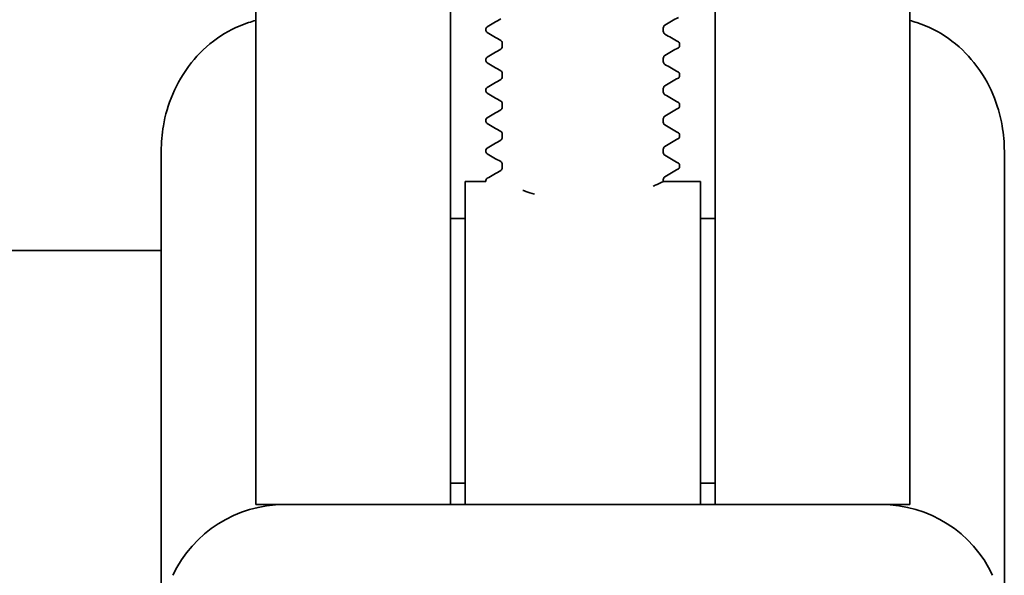
# Model space of a CAD drawing. Units: inches. Extents: x -2 to 184, y 6 to 125.
# Drawn here: x 67 to 68, y 104 to 104 of the extents above; entities that cross this region are included whole.
import ezdxf

# ---------------------------------------------------------------- set-up
doc = ezdxf.new("R2010")
doc.units = ezdxf.units.IN
doc.header["$LTSCALE"] = 12.307692
doc.header["$MEASUREMENT"] = 0
doc.layers.add('Visible Edges(ANSI)', color=7, linetype='Continuous', lineweight=35)

msp = doc.modelspace()

# ---------------------------------------------------------------- linework, layer by layer
at = {"layer": 'Visible Edges(ANSI)'}
for p, q in [((67.2683, 104.031), (67.2683, 104.7704)), ((67.5846, 104.031), (67.5846, 104.7704)), ((68.0146, 104.7704), (68.0146, 104.031)), ((68.3308, 104.7704), (68.3308, 104.031)), ((67.6421, 104.4242), (67.6421, 104.4268)), ((67.9304, 104.4229), (67.9304, 104.4281)), ((67.6687, 104.3983), (67.6687, 104.4035)), ((67.957, 104.3995), (67.957, 104.4022)), ((67.6421, 104.3749), (67.6421, 104.3776)), ((67.9304, 104.3736), (67.9304, 104.3788)), ((67.6687, 104.349), (67.6687, 104.3542)), ((67.957, 104.3503), (67.957, 104.3529)), ((67.6421, 104.3257), (67.6421, 104.3283)), ((67.9304, 104.3244), (67.9304, 104.3296)), ((67.6687, 104.2997), (67.6687, 104.3049)), ((67.957, 104.301), (67.957, 104.3037)), ((67.6421, 104.2764), (67.6421, 104.279)), ((67.9304, 104.2751), (67.9304, 104.2803)), ((67.6687, 104.2505), (67.6687, 104.2557)), ((67.957, 104.2518), (67.957, 104.2544)), ((67.1146, 104.2279), (67.1146, 104.0634)), ((67.6421, 104.2271), (67.6421, 104.2298)), ((67.9304, 104.2259), (67.9304, 104.2311)), ((68.4846, 104.0634), (68.4846, 104.2279)), ((67.6687, 104.2012), (67.6687, 104.2064)), ((67.957, 104.2025), (67.957, 104.2051)), ((67.6083, 103.6537), (67.6083, 104.1787)), ((67.6421, 104.1787), (67.6083, 104.1787)), ((67.6421, 104.1787), (67.6421, 104.1805)), ((67.9304, 104.1786), (67.9304, 104.1818)), ((67.9908, 104.1787), (67.9306, 104.1787)), ((67.9908, 104.1787), (67.9908, 103.6537)), ((67.5846, 104.1187), (67.6083, 104.1187)), ((67.9908, 104.1187), (68.0146, 104.1187)), ((61.3385, 104.0665), (67.1146, 104.0665)), ((67.1146, 104.0634), (67.1146, 103.7787)), ((68.4846, 103.7787), (68.4846, 104.0634)), ((67.2683, 104.031), (67.2683, 103.6537)), ((67.5846, 104.031), (67.5846, 103.6537)), ((68.0146, 103.6537), (68.0146, 104.031)), ((68.3308, 103.6537), (68.3308, 104.031)), ((67.1146, 103.7787), (67.1146, 103.4537)), ((68.4846, 103.4537), (68.4846, 103.7787)), ((67.5846, 103.6887), (67.6083, 103.6887)), ((67.9908, 103.6887), (68.0146, 103.6887)), ((67.2683, 103.6537), (67.3146, 103.6537)), ((68.2846, 103.6537), (67.3146, 103.6537)), ((68.2846, 103.6537), (68.3308, 103.6537))]:
    msp.add_line(p, q, dxfattribs=at)
for centre, start, end in [((67.3146, 103.4537), 90, 154.8493), ((68.2846, 103.4537), 25.1507, 90)]:
    msp.add_arc(centre, 0.2, start, end, dxfattribs=at)
for points, knots in [([(76.595, 107.1044), (76.2529, 107.1648), (75.9063, 107.2138), (75.1745, 107.2943), (74.7885, 107.3237), (73.97, 107.3613), (73.5368, 107.3669), (72.6148, 107.3516), (72.1253, 107.3276), (71.0819, 107.2467), (70.5272, 107.1859), (69.3927, 107.03), (68.8128, 106.9335), (67.655, 106.7114), (67.0772, 106.5859), (65.9282, 106.3106), (65.3572, 106.1608), (64.2266, 105.8421), (63.6671, 105.673), (62.5644, 105.3205), (62.0212, 105.137), (60.956, 104.7603), (60.434, 104.5671), (59.4159, 104.176), (58.9198, 103.978), (57.9585, 103.5821), (57.4933, 103.3841), (56.8104, 103.0855), (56.5798, 102.9832), (56.3546, 102.8819)], [0, 0, 0, 0, 2.579901, 2.579901, 5.389465, 5.389465, 8.482375, 8.482375, 11.920947, 11.920947, 15.773641, 15.773641, 19.783778, 19.783778, 23.793915, 23.793915, 27.804053, 27.804053, 31.81419, 31.81419, 35.824327, 35.824327, 39.834464, 39.834464, 43.844601, 43.844601, 47.854738, 47.854738, 49.965588, 49.965588, 49.965588, 49.965588]), ([(76.4596, 106.3363), (75.8198, 106.4491), (75.1599, 106.5211), (74.0826, 106.5775), (73.6749, 106.5856), (72.8046, 106.5773), (72.341, 106.558), (71.3493, 106.4882), (70.8202, 106.4342), (69.7254, 106.2918), (69.1594, 106.2015), (68.0267, 105.9915), (67.4601, 105.8718), (66.3315, 105.6077), (65.7694, 105.4633), (64.6549, 105.1547), (64.1024, 104.9904), (63.012, 104.6467), (62.4741, 104.4673), (61.4179, 104.0981), (60.8997, 103.9083), (59.8877, 103.5232), (59.394, 103.3279), (58.4361, 102.9365), (57.9719, 102.7404), (57.1246, 102.3725), (56.738, 102.2003), (56.3671, 102.0315)], [0, 0, 0, 0, 5.08407, 5.08407, 8.115111, 8.115111, 11.488207, 11.488207, 15.272777, 15.272777, 19.282914, 19.282914, 23.293051, 23.293051, 27.303188, 27.303188, 31.313325, 31.313325, 35.323462, 35.323462, 39.333599, 39.333599, 43.343737, 43.343737, 47.353874, 47.353874, 50.946751, 50.946751, 50.946751, 50.946751]), ([(67.2683, 104.4404), (67.2643, 104.4394), (67.2604, 104.4382), (67.2375, 104.4307), (67.2205, 104.4218), (67.1887, 104.3995), (67.175, 104.386), (67.1503, 104.3551), (67.1406, 104.3378), (67.126, 104.3035), (67.1211, 104.2864), (67.1157, 104.2556), (67.1146, 104.2417), (67.1146, 104.2279)], [-0.2360547, -0.2360547, -0.2360547, -0.2360547, -0.2286854, -0.2286854, -0.191682, -0.191682, -0.1479908, -0.1479908, -0.0951365, -0.0951365, -0.0422823, -0.0422823, 0.0007029, 0.0007029, 0.0007029, 0.0007029]), ([(67.6421, 104.4268), (67.6421, 104.4278), (67.6425, 104.4286), (67.6433, 104.4296), (67.6438, 104.4299), (67.6442, 104.4302)], [0, 0, 0, 0, 0.0174153, 0.0174153, 0.03597991, 0.03597991, 0.03597991, 0.03597991]), ([(67.9328, 104.4326), (67.9327, 104.4326), (67.9324, 104.4324), (67.9317, 104.4317), (67.9314, 104.4313), (67.9307, 104.4301), (67.9304, 104.4291), (67.9304, 104.4281)], [0, 0, 0, 0, 0.0143385, 0.0143385, 0.02462361, 0.02462361, 0.03741098, 0.03741098, 0.03741098, 0.03741098]), ([(68.3308, 104.4404), (68.3348, 104.4394), (68.3387, 104.4382), (68.3616, 104.4307), (68.3786, 104.4218), (68.4104, 104.3995), (68.4241, 104.386), (68.4488, 104.3551), (68.4586, 104.3378), (68.4731, 104.3035), (68.478, 104.2864), (68.4834, 104.2556), (68.4846, 104.2417), (68.4846, 104.2279)], [0.0275135, 0.0275135, 0.0275135, 0.0275135, 0.0348827, 0.0348827, 0.0718861, 0.0718861, 0.1155774, 0.1155774, 0.1684316, 0.1684316, 0.2212858, 0.2212858, 0.2642711, 0.2642711, 0.2642711, 0.2642711]), ([(67.6442, 104.4208), (67.6438, 104.4211), (67.6434, 104.4213), (67.6425, 104.4223), (67.6421, 104.4232), (67.6421, 104.4242)], [0, 0, 0, 0, 0.01774279, 0.01774279, 0.03597541, 0.03597541, 0.03597541, 0.03597541]), ([(67.9304, 104.4229), (67.9304, 104.4219), (67.9307, 104.4208), (67.9315, 104.4195), (67.9319, 104.4191), (67.9325, 104.4186), (67.9327, 104.4184), (67.9328, 104.4184)], [0, 0, 0, 0, 0.01357654, 0.01357654, 0.02530991, 0.02530991, 0.03740538, 0.03740538, 0.03740538, 0.03740538]), ([(67.6687, 104.4035), (67.6687, 104.4045), (67.6684, 104.4055), (67.6676, 104.4069), (67.6672, 104.4073), (67.6666, 104.4078), (67.6664, 104.4079), (67.6663, 104.408)], [0, 0, 0, 0, 0.01357654, 0.01357654, 0.02530991, 0.02530991, 0.03740538, 0.03740538, 0.03740538, 0.03740538]), ([(67.6663, 104.3937), (67.6665, 104.3938), (67.6667, 104.394), (67.6674, 104.3946), (67.6677, 104.395), (67.6684, 104.3963), (67.6687, 104.3973), (67.6687, 104.3983)], [0, 0, 0, 0, 0.0143385, 0.0143385, 0.02462361, 0.02462361, 0.03741098, 0.03741098, 0.03741098, 0.03741098]), ([(67.9549, 104.4055), (67.9553, 104.4053), (67.9557, 104.405), (67.9566, 104.404), (67.957, 104.4032), (67.957, 104.4022)], [0, 0, 0, 0, 0.01774279, 0.01774279, 0.03597541, 0.03597541, 0.03597541, 0.03597541]), ([(67.957, 104.3995), (67.957, 104.3986), (67.9566, 104.3978), (67.9558, 104.3967), (67.9553, 104.3964), (67.9549, 104.3962)], [0, 0, 0, 0, 0.0174153, 0.0174153, 0.03597991, 0.03597991, 0.03597991, 0.03597991]), ([(67.6421, 104.3776), (67.6421, 104.3785), (67.6425, 104.3793), (67.6433, 104.3804), (67.6438, 104.3807), (67.6442, 104.3809)], [0, 0, 0, 0, 0.0174153, 0.0174153, 0.03597991, 0.03597991, 0.03597991, 0.03597991]), ([(67.9328, 104.3834), (67.9327, 104.3833), (67.9324, 104.3831), (67.9317, 104.3825), (67.9314, 104.3821), (67.9307, 104.3808), (67.9304, 104.3798), (67.9304, 104.3788)], [0, 0, 0, 0, 0.0143385, 0.0143385, 0.02462361, 0.02462361, 0.03741098, 0.03741098, 0.03741098, 0.03741098]), ([(67.6442, 104.3716), (67.6438, 104.3718), (67.6434, 104.3721), (67.6425, 104.3731), (67.6421, 104.3739), (67.6421, 104.3749)], [0, 0, 0, 0, 0.01774279, 0.01774279, 0.03597541, 0.03597541, 0.03597541, 0.03597541]), ([(67.9304, 104.3736), (67.9304, 104.3726), (67.9307, 104.3716), (67.9315, 104.3702), (67.9319, 104.3698), (67.9325, 104.3693), (67.9327, 104.3692), (67.9328, 104.3691)], [0, 0, 0, 0, 0.01357654, 0.01357654, 0.02530991, 0.02530991, 0.03740538, 0.03740538, 0.03740538, 0.03740538]), ([(67.6687, 104.3542), (67.6687, 104.3553), (67.6684, 104.3563), (67.6676, 104.3576), (67.6672, 104.358), (67.6666, 104.3586), (67.6664, 104.3587), (67.6663, 104.3587)], [0, 0, 0, 0, 0.01357654, 0.01357654, 0.02530991, 0.02530991, 0.03740538, 0.03740538, 0.03740538, 0.03740538]), ([(67.6663, 104.3445), (67.6665, 104.3446), (67.6667, 104.3447), (67.6674, 104.3454), (67.6677, 104.3458), (67.6684, 104.347), (67.6687, 104.348), (67.6687, 104.349)], [0, 0, 0, 0, 0.0143385, 0.0143385, 0.02462361, 0.02462361, 0.03741098, 0.03741098, 0.03741098, 0.03741098]), ([(67.9549, 104.3563), (67.9553, 104.356), (67.9557, 104.3558), (67.9566, 104.3548), (67.957, 104.3539), (67.957, 104.3529)], [0, 0, 0, 0, 0.01774279, 0.01774279, 0.03597541, 0.03597541, 0.03597541, 0.03597541]), ([(67.957, 104.3503), (67.957, 104.3494), (67.9566, 104.3485), (67.9558, 104.3475), (67.9553, 104.3472), (67.9549, 104.3469)], [0, 0, 0, 0, 0.0174153, 0.0174153, 0.03597991, 0.03597991, 0.03597991, 0.03597991]), ([(67.9328, 104.3341), (67.9327, 104.334), (67.9324, 104.3339), (67.9317, 104.3332), (67.9314, 104.3328), (67.9307, 104.3315), (67.9304, 104.3306), (67.9304, 104.3296)], [0, 0, 0, 0, 0.0143385, 0.0143385, 0.02462361, 0.02462361, 0.03741098, 0.03741098, 0.03741098, 0.03741098]), ([(67.6421, 104.3283), (67.6421, 104.3292), (67.6425, 104.3301), (67.6433, 104.3311), (67.6438, 104.3314), (67.6442, 104.3316)], [0, 0, 0, 0, 0.0174153, 0.0174153, 0.03597991, 0.03597991, 0.03597991, 0.03597991]), ([(67.6442, 104.3223), (67.6438, 104.3225), (67.6434, 104.3228), (67.6425, 104.3238), (67.6421, 104.3247), (67.6421, 104.3257)], [0, 0, 0, 0, 0.01774279, 0.01774279, 0.03597541, 0.03597541, 0.03597541, 0.03597541]), ([(67.9304, 104.3244), (67.9304, 104.3233), (67.9307, 104.3223), (67.9315, 104.321), (67.9319, 104.3206), (67.9325, 104.32), (67.9327, 104.3199), (67.9328, 104.3198)], [0, 0, 0, 0, 0.01357654, 0.01357654, 0.02530991, 0.02530991, 0.03740538, 0.03740538, 0.03740538, 0.03740538]), ([(67.6687, 104.3049), (67.6687, 104.306), (67.6684, 104.307), (67.6676, 104.3084), (67.6672, 104.3088), (67.6666, 104.3093), (67.6664, 104.3094), (67.6663, 104.3095)], [0, 0, 0, 0, 0.01357654, 0.01357654, 0.02530991, 0.02530991, 0.03740538, 0.03740538, 0.03740538, 0.03740538]), ([(67.9549, 104.307), (67.9553, 104.3068), (67.9557, 104.3065), (67.9566, 104.3055), (67.957, 104.3046), (67.957, 104.3037)], [0, 0, 0, 0, 0.01774279, 0.01774279, 0.03597541, 0.03597541, 0.03597541, 0.03597541]), ([(67.957, 104.301), (67.957, 104.3001), (67.9566, 104.2993), (67.9558, 104.2982), (67.9553, 104.2979), (67.9549, 104.2977)], [0, 0, 0, 0, 0.0174153, 0.0174153, 0.03597991, 0.03597991, 0.03597991, 0.03597991]), ([(67.6663, 104.2952), (67.6665, 104.2953), (67.6667, 104.2954), (67.6674, 104.2961), (67.6677, 104.2965), (67.6684, 104.2978), (67.6687, 104.2988), (67.6687, 104.2997)], [0, 0, 0, 0, 0.0143385, 0.0143385, 0.02462361, 0.02462361, 0.03741098, 0.03741098, 0.03741098, 0.03741098]), ([(67.9328, 104.2849), (67.9327, 104.2848), (67.9324, 104.2846), (67.9317, 104.284), (67.9314, 104.2835), (67.9307, 104.2823), (67.9304, 104.2813), (67.9304, 104.2803)], [0, 0, 0, 0, 0.0143385, 0.0143385, 0.02462361, 0.02462361, 0.03741098, 0.03741098, 0.03741098, 0.03741098]), ([(67.6421, 104.279), (67.6421, 104.28), (67.6425, 104.2808), (67.6433, 104.2819), (67.6438, 104.2821), (67.6442, 104.2824)], [0, 0, 0, 0, 0.0174153, 0.0174153, 0.03597991, 0.03597991, 0.03597991, 0.03597991]), ([(67.6442, 104.273), (67.6438, 104.2733), (67.6434, 104.2736), (67.6425, 104.2746), (67.6421, 104.2754), (67.6421, 104.2764)], [0, 0, 0, 0, 0.01774279, 0.01774279, 0.03597541, 0.03597541, 0.03597541, 0.03597541]), ([(67.9304, 104.2751), (67.9304, 104.2741), (67.9307, 104.273), (67.9315, 104.2717), (67.9319, 104.2713), (67.9325, 104.2708), (67.9327, 104.2706), (67.9328, 104.2706)], [0, 0, 0, 0, 0.01357654, 0.01357654, 0.02530991, 0.02530991, 0.03740538, 0.03740538, 0.03740538, 0.03740538]), ([(67.6687, 104.2557), (67.6687, 104.2567), (67.6684, 104.2578), (67.6676, 104.2591), (67.6672, 104.2595), (67.6666, 104.26), (67.6664, 104.2602), (67.6663, 104.2602)], [0, 0, 0, 0, 0.01357654, 0.01357654, 0.02530991, 0.02530991, 0.03740538, 0.03740538, 0.03740538, 0.03740538]), ([(67.9549, 104.2578), (67.9553, 104.2575), (67.9557, 104.2572), (67.9566, 104.2562), (67.957, 104.2554), (67.957, 104.2544)], [0, 0, 0, 0, 0.01774279, 0.01774279, 0.03597541, 0.03597541, 0.03597541, 0.03597541]), ([(67.6663, 104.246), (67.6665, 104.246), (67.6667, 104.2462), (67.6674, 104.2468), (67.6677, 104.2473), (67.6684, 104.2485), (67.6687, 104.2495), (67.6687, 104.2505)], [0, 0, 0, 0, 0.0143385, 0.0143385, 0.02462361, 0.02462361, 0.03741098, 0.03741098, 0.03741098, 0.03741098]), ([(67.957, 104.2518), (67.957, 104.2508), (67.9566, 104.25), (67.9558, 104.2489), (67.9553, 104.2487), (67.9549, 104.2484)], [0, 0, 0, 0, 0.0174153, 0.0174153, 0.03597991, 0.03597991, 0.03597991, 0.03597991]), ([(67.6421, 104.2298), (67.6421, 104.2307), (67.6425, 104.2315), (67.6433, 104.2326), (67.6438, 104.2329), (67.6442, 104.2331)], [0, 0, 0, 0, 0.0174153, 0.0174153, 0.03597991, 0.03597991, 0.03597991, 0.03597991]), ([(67.6442, 104.2238), (67.6438, 104.224), (67.6434, 104.2243), (67.6425, 104.2253), (67.6421, 104.2262), (67.6421, 104.2271)], [0, 0, 0, 0, 0.01774279, 0.01774279, 0.03597541, 0.03597541, 0.03597541, 0.03597541]), ([(67.9328, 104.2356), (67.9327, 104.2355), (67.9324, 104.2354), (67.9317, 104.2347), (67.9314, 104.2343), (67.9307, 104.233), (67.9304, 104.232), (67.9304, 104.2311)], [0, 0, 0, 0, 0.0143385, 0.0143385, 0.02462361, 0.02462361, 0.03741098, 0.03741098, 0.03741098, 0.03741098]), ([(67.9304, 104.2259), (67.9304, 104.2248), (67.9307, 104.2238), (67.9315, 104.2224), (67.9319, 104.222), (67.9325, 104.2215), (67.9327, 104.2214), (67.9328, 104.2213)], [0, 0, 0, 0, 0.01357654, 0.01357654, 0.02530991, 0.02530991, 0.03740538, 0.03740538, 0.03740538, 0.03740538]), ([(67.6687, 104.2064), (67.6687, 104.2075), (67.6684, 104.2085), (67.6676, 104.2098), (67.6672, 104.2102), (67.6666, 104.2108), (67.6664, 104.2109), (67.6663, 104.211)], [0, 0, 0, 0, 0.01357654, 0.01357654, 0.02530991, 0.02530991, 0.03740538, 0.03740538, 0.03740538, 0.03740538]), ([(67.9549, 104.2085), (67.9553, 104.2083), (67.9557, 104.208), (67.9566, 104.207), (67.957, 104.2061), (67.957, 104.2051)], [0, 0, 0, 0, 0.01774279, 0.01774279, 0.03597541, 0.03597541, 0.03597541, 0.03597541]), ([(67.6663, 104.1967), (67.6665, 104.1968), (67.6667, 104.1969), (67.6674, 104.1976), (67.6677, 104.198), (67.6684, 104.1993), (67.6687, 104.2002), (67.6687, 104.2012)], [0, 0, 0, 0, 0.0143385, 0.0143385, 0.02462361, 0.02462361, 0.03741098, 0.03741098, 0.03741098, 0.03741098]), ([(67.957, 104.2025), (67.957, 104.2016), (67.9566, 104.2007), (67.9558, 104.1997), (67.9553, 104.1994), (67.9549, 104.1992)], [0, 0, 0, 0, 0.0174153, 0.0174153, 0.03597991, 0.03597991, 0.03597991, 0.03597991]), ([(67.6421, 104.1805), (67.6421, 104.1814), (67.6425, 104.1823), (67.6433, 104.1833), (67.6438, 104.1836), (67.6442, 104.1839)], [0, 0, 0, 0, 0.0174153, 0.0174153, 0.03597991, 0.03597991, 0.03597991, 0.03597991]), ([(67.9306, 104.1787), (67.9306, 104.1787), (67.9272, 104.1771), (67.9185, 104.1732), (67.9164, 104.1722), (67.914, 104.1712)], [1.5315985, 1.5315985, 1.5315985, 1.5315985, 1.6590919, 1.6590919, 1.6951038, 1.6951038, 1.6951038, 1.6951038]), ([(67.9328, 104.1863), (67.9327, 104.1862), (67.9324, 104.1861), (67.9317, 104.1854), (67.9314, 104.185), (67.9307, 104.1838), (67.9304, 104.1828), (67.9304, 104.1818)], [0, 0, 0, 0, 0.0143385, 0.0143385, 0.02462361, 0.02462361, 0.03741098, 0.03741098, 0.03741098, 0.03741098]), ([(67.7213, 104.1579), (67.7161, 104.1595), (67.7113, 104.1611), (67.7054, 104.1632), (67.7039, 104.1638), (67.7024, 104.1643)], [0.2069687, 0.2069687, 0.2069687, 0.2069687, 0.25554602, 0.25554602, 0.2726241, 0.2726241, 0.2726241, 0.2726241])]:
    msp.add_open_spline(points, degree=3, knots=knots, dxfattribs=at)
for points in [[(67.9549, 104.4455), (67.9475, 104.4412), (67.9402, 104.4369), (67.9328, 104.4326)], [(67.6442, 104.4302), (67.6516, 104.4344), (67.6589, 104.4387), (67.6663, 104.443)], [(67.6663, 104.408), (67.6589, 104.4123), (67.6516, 104.4166), (67.6442, 104.4208)], [(67.9328, 104.4184), (67.9402, 104.4141), (67.9475, 104.4098), (67.9549, 104.4055)], [(67.6442, 104.3809), (67.6516, 104.3852), (67.6589, 104.3895), (67.6663, 104.3937)], [(67.9549, 104.3962), (67.9475, 104.3919), (67.9402, 104.3877), (67.9328, 104.3834)], [(67.6663, 104.3587), (67.6589, 104.363), (67.6516, 104.3673), (67.6442, 104.3716)], [(67.9328, 104.3691), (67.9402, 104.3648), (67.9475, 104.3606), (67.9549, 104.3563)], [(67.6442, 104.3316), (67.6516, 104.3359), (67.6589, 104.3402), (67.6663, 104.3445)], [(67.9549, 104.3469), (67.9475, 104.3427), (67.9402, 104.3384), (67.9328, 104.3341)], [(67.6663, 104.3095), (67.6589, 104.3138), (67.6516, 104.318), (67.6442, 104.3223)], [(67.9328, 104.3198), (67.9402, 104.3156), (67.9475, 104.3113), (67.9549, 104.307)], [(67.6442, 104.2824), (67.6516, 104.2867), (67.6589, 104.2909), (67.6663, 104.2952)], [(67.9549, 104.2977), (67.9475, 104.2934), (67.9402, 104.2891), (67.9328, 104.2849)], [(67.6663, 104.2602), (67.6589, 104.2645), (67.6516, 104.2688), (67.6442, 104.273)], [(67.9328, 104.2706), (67.9402, 104.2663), (67.9475, 104.262), (67.9549, 104.2578)], [(67.6442, 104.2331), (67.6516, 104.2374), (67.6589, 104.2417), (67.6663, 104.246)], [(67.9549, 104.2484), (67.9475, 104.2441), (67.9402, 104.2399), (67.9328, 104.2356)], [(67.6663, 104.211), (67.6589, 104.2152), (67.6516, 104.2195), (67.6442, 104.2238)], [(67.9328, 104.2213), (67.9402, 104.217), (67.9475, 104.2128), (67.9549, 104.2085)], [(67.6442, 104.1839), (67.6516, 104.1881), (67.6589, 104.1924), (67.6663, 104.1967)], [(67.9549, 104.1992), (67.9475, 104.1949), (67.9402, 104.1906), (67.9328, 104.1863)]]:
    msp.add_open_spline(points, degree=3, dxfattribs=at)

doc.saveas('drawing.dxf')
